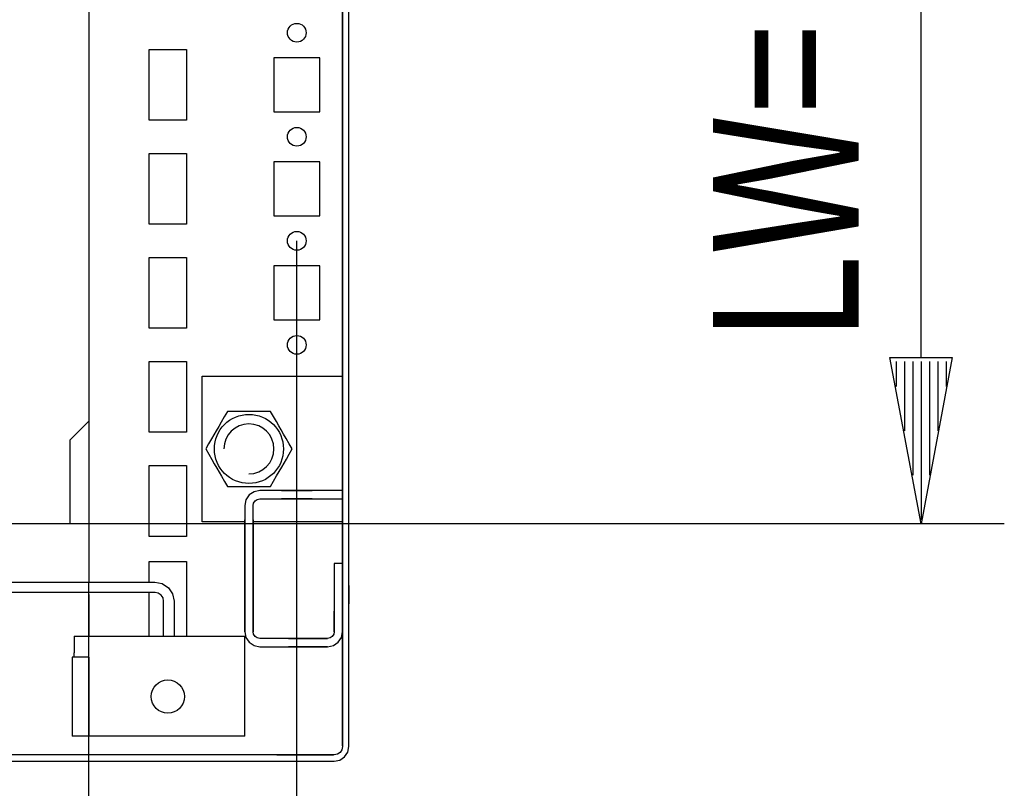
# Model space of a CAD drawing. Extents: x 0 to 5941, y 0 to 4200.
# Drawn here: x 3716 to 3953, y 664 to 848 of the extents above; entities that cross this region are included whole.
import ezdxf

# ---------------------------------------------------------------- set-up
doc = ezdxf.new("R2010")
doc.units = 0
for name, color, linetype in [('1', 7, 'CONTINUOUS'), ('20', 7, 'CONTINUOUS'), ('49', 7, 'CONTINUOUS')]:
    doc.layers.add(name, color=color, linetype=linetype)

msp = doc.modelspace()

# ---------------------------------------------------------------- linework, layer by layer
at = {"layer": '1'}
for p, q in [((3732.9579, 1043.5269), (3732.9579, 713.0269)), ((3793.9579, 1041.5269), (3793.9579, 673.5269)), ((3795.4579, 673.7241), (3795.4579, 1041.5269)), ((3795.4579, 673.5269), (3795.4579, 1041.5269)), ((3793.9579, 762.5269), (3793.9579, 977.5269)), ((3793.9579, 762.5269), (3793.9579, 977.5269)), ((3747.4579, 824.0269), (3747.4579, 841.0269)), ((3747.4579, 841.0269), (3756.4579, 841.0269)), ((3756.4579, 841.0269), (3756.4579, 824.0269)), ((3788.4579, 839.0269), (3777.4579, 839.0269)), ((3777.4579, 839.0269), (3777.4579, 826.0269)), ((3788.4579, 826.0269), (3788.4579, 839.0269)), ((3777.4579, 826.0269), (3788.4579, 826.0269)), ((3756.4579, 824.0269), (3747.4579, 824.0269)), ((3747.4579, 816.0269), (3756.4579, 816.0269)), ((3747.4579, 799.0269), (3747.4579, 816.0269)), ((3756.4579, 816.0269), (3756.4579, 799.0269)), ((3788.4579, 814.0269), (3777.4579, 814.0269)), ((3777.4579, 814.0269), (3777.4579, 801.0269)), ((3788.4579, 801.0269), (3788.4579, 814.0269)), ((3777.4579, 801.0269), (3788.4579, 801.0269)), ((3756.4579, 799.0269), (3747.4579, 799.0269)), ((3747.4579, 791.0269), (3756.4579, 791.0269)), ((3747.4579, 774.0269), (3747.4579, 791.0269)), ((3756.4579, 791.0269), (3756.4579, 774.0269)), ((3788.4579, 789.0269), (3777.4579, 789.0269)), ((3777.4579, 789.0269), (3777.4579, 776.0269)), ((3788.4579, 776.0269), (3788.4579, 789.0269)), ((3777.4579, 776.0269), (3788.4579, 776.0269)), ((3756.4579, 774.0269), (3747.4579, 774.0269)), ((3747.4579, 766.0269), (3756.4579, 766.0269)), ((3747.4579, 749.0269), (3747.4579, 766.0269)), ((3756.4579, 766.0269), (3756.4579, 749.0269)), ((3760.2079, 727.5269), (3760.2079, 762.5269)), ((3760.2079, 762.5269), (3793.9579, 762.5269)), ((3793.9579, 735.0269), (3793.9579, 762.5269)), ((3765.5342, 752.7667), (3764.8042, 751.5022)), ((3766.2618, 754.0269), (3765.5342, 752.7667)), ((3767.6685, 754.0269), (3766.2618, 754.0269)), ((3769.0799, 754.0269), (3767.6685, 754.0269)), ((3770.1985, 754.0269), (3769.0799, 754.0269)), ((3771.3185, 754.0269), (3770.1985, 754.0269)), ((3772.5293, 754.0269), (3771.3185, 754.0269)), ((3773.7388, 754.0269), (3772.5293, 754.0269)), ((3775.1989, 754.0269), (3773.7388, 754.0269)), ((3776.6541, 754.0269), (3775.1989, 754.0269)), ((3777.3574, 752.8086), (3776.6541, 754.0269)), ((3778.0631, 751.5864), (3777.3574, 752.8086)), ((3728.4579, 747.2394), (3732.9579, 751.7394)), ((3764.1994, 750.4547), (3763.594, 749.4061)), ((3764.8042, 751.5022), (3764.1994, 750.4547)), ((3778.6225, 750.6176), (3778.0631, 751.5864)), ((3779.1824, 749.6477), (3778.6225, 750.6176)), ((3756.4579, 749.0269), (3747.4579, 749.0269)), ((3763.034, 748.4362), (3762.4747, 747.4674)), ((3763.594, 749.4061), (3763.034, 748.4362)), ((3779.7878, 748.599), (3779.1824, 749.6477)), ((3780.3926, 747.5516), (3779.7878, 748.599)), ((3728.4579, 727.0269), (3728.4579, 747.2394)), ((3761.769, 746.2452), (3761.0656, 745.0269)), ((3762.4747, 747.4674), (3761.769, 746.2452)), ((3781.1227, 746.2871), (3780.3926, 747.5516)), ((3781.8502, 745.0269), (3781.1227, 746.2871)), ((3761.0656, 745.0269), (3761.7932, 743.7667)), ((3761.7932, 743.7667), (3762.5232, 742.5022)), ((3780.4412, 742.5864), (3781.1469, 743.8086)), ((3781.1469, 743.8086), (3781.8502, 745.0269)), ((3747.4579, 741.0269), (3756.4579, 741.0269)), ((3747.4579, 724.0269), (3747.4579, 741.0269)), ((3756.4579, 741.0269), (3756.4579, 724.0269)), ((3762.5232, 742.5022), (3763.128, 741.4547)), ((3763.128, 741.4547), (3763.7334, 740.4061)), ((3778.7165, 739.599), (3779.3219, 740.6477)), ((3779.3219, 740.6477), (3779.8819, 741.6176)), ((3779.8819, 741.6176), (3780.4412, 742.5864)), ((3763.7334, 740.4061), (3764.2934, 739.4362)), ((3764.2934, 739.4362), (3764.8527, 738.4674)), ((3764.8527, 738.4674), (3765.5584, 737.2452)), ((3777.3817, 737.2871), (3778.1117, 738.5516)), ((3778.1117, 738.5516), (3778.7165, 739.599)), ((3765.5584, 737.2452), (3766.2618, 736.0269)), ((3766.2618, 736.0269), (3767.7169, 736.0269)), ((3767.7169, 736.0269), (3769.177, 736.0269)), ((3769.177, 736.0269), (3770.3865, 736.0269)), ((3770.3865, 736.0269), (3771.5974, 736.0269)), ((3771.5974, 736.0269), (3772.7173, 736.0269)), ((3772.7173, 736.0269), (3773.836, 736.0269)), ((3773.836, 736.0269), (3775.2473, 736.0269)), ((3775.2473, 736.0269), (3776.6541, 736.0269)), ((3776.6541, 736.0269), (3777.3817, 737.2871)), ((3771.5123, 733.9725), (3770.7319, 732.8046)), ((3772.6802, 734.7529), (3771.5123, 733.9725)), ((3774.0579, 735.027), (3772.6802, 734.7529)), ((3793.9579, 735.0269), (3774.0579, 735.0269)), ((3788.4581, 735.0269), (3777.4581, 735.0269)), ((3788.4581, 735.0269), (3777.4581, 735.0269)), ((3788.4581, 735.0269), (3777.4581, 735.0269)), ((3788.4581, 735.0269), (3777.4581, 735.0269)), ((3788.4581, 735.0269), (3777.4581, 735.0269)), ((3788.4581, 735.0269), (3777.4581, 735.0269)), ((3788.4581, 735.0269), (3777.4581, 735.0269)), ((3788.4581, 735.0269), (3777.4581, 735.0269)), ((3788.4581, 735.0269), (3777.4581, 735.0269)), ((3788.4581, 735.0269), (3777.4581, 735.0269)), ((3788.4581, 735.0269), (3777.4581, 735.0269)), ((3788.4581, 735.0269), (3777.4581, 735.0269)), ((3788.4581, 735.0269), (3777.4581, 735.0269)), ((3788.4581, 735.0269), (3777.4581, 735.0269)), ((3788.4581, 735.0269), (3777.4581, 735.0269)), ((3788.4581, 735.0269), (3777.4581, 735.0269)), ((3788.4581, 735.0269), (3777.4581, 735.0269)), ((3788.4581, 735.0269), (3777.4581, 735.0269)), ((3788.4581, 735.0269), (3777.4581, 735.0269)), ((3788.4581, 735.0269), (3777.4581, 735.0269)), ((3788.4581, 735.0269), (3777.4581, 735.0269)), ((3788.4581, 735.0269), (3777.4581, 735.0269)), ((3788.4581, 735.0269), (3777.4581, 735.0269)), ((3788.4581, 735.0269), (3777.4581, 735.0269)), ((3788.4581, 735.0269), (3777.4581, 735.0269)), ((3788.4581, 735.0269), (3777.4581, 735.0269)), ((3788.4581, 735.0269), (3777.4581, 735.0269)), ((3788.4581, 735.0269), (3777.4581, 735.0269)), ((3788.4581, 735.0269), (3777.4581, 735.0269)), ((3788.4581, 735.0269), (3777.4581, 735.0269)), ((3788.4581, 735.0269), (3777.4581, 735.0269)), ((3788.4581, 735.0269), (3777.4581, 735.0269)), ((3788.4581, 735.0269), (3777.4581, 735.0269)), ((3788.4581, 735.0269), (3777.4581, 735.0269)), ((3788.4581, 735.0269), (3777.4581, 735.0269)), ((3788.4581, 735.0269), (3777.4581, 735.0269)), ((3788.4581, 735.0269), (3777.4581, 735.0269)), ((3788.4581, 735.0269), (3777.4581, 735.0269)), ((3788.4581, 735.0269), (3777.4581, 735.0269)), ((3788.4581, 735.0269), (3777.4581, 735.0269)), ((3788.4581, 735.0269), (3777.4581, 735.0269)), ((3788.4581, 735.0269), (3777.4581, 735.0269)), ((3788.4581, 735.0269), (3777.4581, 735.0269)), ((3788.4581, 735.0269), (3777.4581, 735.0269)), ((3779.2581, 735.0269), (3786.6581, 735.0269)), ((3785.2081, 735.0269), (3780.7081, 735.0269)), ((3785.2081, 735.0269), (3780.7081, 735.0269)), ((3785.2081, 735.0269), (3780.7081, 735.0269)), ((3785.2081, 735.0269), (3780.7081, 735.0269)), ((3785.2081, 735.0269), (3780.7081, 735.0269)), ((3785.2081, 735.0269), (3780.7081, 735.0269)), ((3785.2081, 735.0269), (3780.7081, 735.0269)), ((3785.2081, 735.0269), (3780.7081, 735.0269)), ((3785.2081, 735.0269), (3780.7081, 735.0269)), ((3785.2081, 735.0269), (3780.7081, 735.0269)), ((3785.2081, 735.0269), (3780.7081, 735.0269)), ((3785.2081, 735.0269), (3780.7081, 735.0269)), ((3785.2081, 735.0269), (3780.7081, 735.0269)), ((3785.2081, 735.0269), (3780.7081, 735.0269)), ((3785.2081, 735.0269), (3780.7081, 735.0269)), ((3785.2081, 735.0269), (3780.7081, 735.0269)), ((3785.2081, 735.0269), (3780.7081, 735.0269)), ((3785.2081, 735.0269), (3780.7081, 735.0269)), ((3785.2081, 735.0269), (3780.7081, 735.0269)), ((3785.2081, 735.0269), (3780.7081, 735.0269)), ((3785.2081, 735.0269), (3780.7081, 735.0269)), ((3785.2081, 735.0269), (3780.7081, 735.0269)), ((3785.2081, 735.0269), (3780.7081, 735.0269)), ((3785.2081, 735.0269), (3780.7081, 735.0269)), ((3785.2081, 735.0269), (3780.7081, 735.0269)), ((3785.2081, 735.0269), (3780.7081, 735.0269)), ((3785.2081, 735.0269), (3780.7081, 735.0269)), ((3785.2081, 735.0269), (3780.7081, 735.0269)), ((3785.2081, 735.0269), (3780.7081, 735.0269)), ((3785.2081, 735.0269), (3780.7081, 735.0269)), ((3785.2081, 735.0269), (3780.7081, 735.0269)), ((3785.2081, 735.0269), (3780.7081, 735.0269)), ((3785.2081, 735.0269), (3780.7081, 735.0269)), ((3785.2081, 735.0269), (3780.7081, 735.0269)), ((3785.2081, 735.0269), (3780.7081, 735.0269)), ((3785.2081, 735.0269), (3780.7081, 735.0269)), ((3785.2081, 735.0269), (3780.7081, 735.0269)), ((3785.2081, 735.0269), (3780.7081, 735.0269)), ((3785.2081, 735.0269), (3780.7081, 735.0269)), ((3785.2081, 735.0269), (3780.7081, 735.0269)), ((3785.2081, 735.0269), (3780.7081, 735.0269)), ((3785.2081, 735.0269), (3780.7081, 735.0269)), ((3785.2081, 735.0269), (3780.7081, 735.0269)), ((3793.9579, 733.0269), (3793.9579, 735.0269)), ((3770.7319, 732.8046), (3770.4579, 731.427)), ((3770.4579, 731.4269), (3770.4579, 701.1269)), ((3772.4579, 731.4269), (3772.5797, 732.0392)), ((3772.4579, 701.1269), (3772.4579, 731.4269)), ((3772.5797, 732.0392), (3772.9266, 732.5583)), ((3772.9266, 732.5583), (3773.4456, 732.9051)), ((3773.4456, 732.9051), (3774.0579, 733.0269)), ((3774.0579, 733.0269), (3793.9579, 733.0269)), ((3777.4581, 733.0269), (3788.4581, 733.0269)), ((3777.4581, 733.0269), (3788.4581, 733.0269)), ((3777.4581, 733.0269), (3788.4581, 733.0269)), ((3777.4581, 733.0269), (3788.4581, 733.0269)), ((3777.4581, 733.0269), (3788.4581, 733.0269)), ((3777.4581, 733.0269), (3788.4581, 733.0269)), ((3777.4581, 733.0269), (3788.4581, 733.0269)), ((3777.4581, 733.0269), (3788.4581, 733.0269)), ((3777.4581, 733.0269), (3788.4581, 733.0269)), ((3777.4581, 733.0269), (3788.4581, 733.0269)), ((3777.4581, 733.0269), (3788.4581, 733.0269)), ((3777.4581, 733.0269), (3788.4581, 733.0269)), ((3777.4581, 733.0269), (3788.4581, 733.0269)), ((3777.4581, 733.0269), (3788.4581, 733.0269)), ((3777.4581, 733.0269), (3788.4581, 733.0269)), ((3777.4581, 733.0269), (3788.4581, 733.0269)), ((3777.4581, 733.0269), (3788.4581, 733.0269)), ((3777.4581, 733.0269), (3788.4581, 733.0269)), ((3777.4581, 733.0269), (3788.4581, 733.0269)), ((3777.4581, 733.0269), (3788.4581, 733.0269)), ((3777.4581, 733.0269), (3788.4581, 733.0269)), ((3777.4581, 733.0269), (3788.4581, 733.0269)), ((3777.4581, 733.0269), (3788.4581, 733.0269)), ((3777.4581, 733.0269), (3788.4581, 733.0269)), ((3777.4581, 733.0269), (3788.4581, 733.0269)), ((3777.4581, 733.0269), (3788.4581, 733.0269)), ((3777.4581, 733.0269), (3788.4581, 733.0269)), ((3777.4581, 733.0269), (3788.4581, 733.0269)), ((3777.4581, 733.0269), (3788.4581, 733.0269)), ((3777.4581, 733.0269), (3788.4581, 733.0269)), ((3777.4581, 733.0269), (3788.4581, 733.0269)), ((3777.4581, 733.0269), (3788.4581, 733.0269)), ((3777.4581, 733.0269), (3788.4581, 733.0269)), ((3777.4581, 733.0269), (3788.4581, 733.0269)), ((3777.4581, 733.0269), (3788.4581, 733.0269)), ((3777.4581, 733.0269), (3788.4581, 733.0269)), ((3777.4581, 733.0269), (3788.4581, 733.0269)), ((3777.4581, 733.0269), (3788.4581, 733.0269)), ((3777.4581, 733.0269), (3788.4581, 733.0269)), ((3777.4581, 733.0269), (3788.4581, 733.0269)), ((3777.4581, 733.0269), (3788.4581, 733.0269)), ((3777.4581, 733.0269), (3788.4581, 733.0269)), ((3777.4581, 733.0269), (3788.4581, 733.0269)), ((3777.4581, 733.0269), (3788.4581, 733.0269)), ((3786.6581, 733.0269), (3779.2581, 733.0269)), ((3780.7081, 733.0269), (3785.2081, 733.0269)), ((3780.7081, 733.0269), (3785.2081, 733.0269)), ((3780.7081, 733.0269), (3785.2081, 733.0269)), ((3780.7081, 733.0269), (3785.2081, 733.0269)), ((3780.7081, 733.0269), (3785.2081, 733.0269)), ((3780.7081, 733.0269), (3785.2081, 733.0269)), ((3780.7081, 733.0269), (3785.2081, 733.0269)), ((3780.7081, 733.0269), (3785.2081, 733.0269)), ((3780.7081, 733.0269), (3785.2081, 733.0269)), ((3780.7081, 733.0269), (3785.2081, 733.0269)), ((3780.7081, 733.0269), (3785.2081, 733.0269)), ((3780.7081, 733.0269), (3785.2081, 733.0269)), ((3780.7081, 733.0269), (3785.2081, 733.0269)), ((3780.7081, 733.0269), (3785.2081, 733.0269)), ((3780.7081, 733.0269), (3785.2081, 733.0269)), ((3780.7081, 733.0269), (3785.2081, 733.0269)), ((3780.7081, 733.0269), (3785.2081, 733.0269)), ((3780.7081, 733.0269), (3785.2081, 733.0269)), ((3780.7081, 733.0269), (3785.2081, 733.0269)), ((3780.7081, 733.0269), (3785.2081, 733.0269)), ((3780.7081, 733.0269), (3785.2081, 733.0269)), ((3780.7081, 733.0269), (3785.2081, 733.0269)), ((3780.7081, 733.0269), (3785.2081, 733.0269)), ((3780.7081, 733.0269), (3785.2081, 733.0269)), ((3780.7081, 733.0269), (3785.2081, 733.0269)), ((3780.7081, 733.0269), (3785.2081, 733.0269)), ((3780.7081, 733.0269), (3785.2081, 733.0269)), ((3780.7081, 733.0269), (3785.2081, 733.0269)), ((3780.7081, 733.0269), (3785.2081, 733.0269)), ((3780.7081, 733.0269), (3785.2081, 733.0269)), ((3780.7081, 733.0269), (3785.2081, 733.0269)), ((3780.7081, 733.0269), (3785.2081, 733.0269)), ((3780.7081, 733.0269), (3785.2081, 733.0269)), ((3780.7081, 733.0269), (3785.2081, 733.0269)), ((3780.7081, 733.0269), (3785.2081, 733.0269)), ((3780.7081, 733.0269), (3785.2081, 733.0269)), ((3780.7081, 733.0269), (3785.2081, 733.0269)), ((3780.7081, 733.0269), (3785.2081, 733.0269)), ((3780.7081, 733.0269), (3785.2081, 733.0269)), ((3780.7081, 733.0269), (3785.2081, 733.0269)), ((3780.7081, 733.0269), (3785.2081, 733.0269)), ((3780.7081, 733.0269), (3785.2081, 733.0269)), ((3780.7081, 733.0269), (3785.2081, 733.0269)), ((3793.9579, 727.5269), (3793.9579, 733.0269)), ((3732.9579, 727.0269), (3057.9579, 727.0269)), ((3770.4579, 727.5269), (3760.2079, 727.5269)), ((3770.4579, 728.027), (3770.4579, 717.027)), ((3770.4579, 728.027), (3770.4579, 717.027)), ((3770.4579, 728.027), (3770.4579, 717.027)), ((3770.4579, 728.027), (3770.4579, 717.027)), ((3770.4579, 728.027), (3770.4579, 717.027)), ((3770.4579, 728.027), (3770.4579, 717.027)), ((3770.4579, 728.027), (3770.4579, 717.027)), ((3770.4579, 728.027), (3770.4579, 717.027)), ((3770.4579, 728.027), (3770.4579, 717.027)), ((3770.4579, 728.027), (3770.4579, 717.027)), ((3770.4579, 728.027), (3770.4579, 717.027)), ((3770.4579, 728.027), (3770.4579, 717.027)), ((3770.4579, 728.027), (3770.4579, 717.027)), ((3770.4579, 728.027), (3770.4579, 717.027)), ((3770.4579, 728.027), (3770.4579, 717.027)), ((3770.4579, 728.027), (3770.4579, 717.027)), ((3770.4579, 728.027), (3770.4579, 717.027)), ((3770.4579, 728.027), (3770.4579, 717.027)), ((3770.4579, 728.027), (3770.4579, 717.027)), ((3770.4579, 728.027), (3770.4579, 717.027)), ((3770.4579, 728.027), (3770.4579, 717.027)), ((3770.4579, 728.027), (3770.4579, 717.027)), ((3770.4579, 728.027), (3770.4579, 717.027)), ((3770.4579, 728.027), (3770.4579, 717.027)), ((3770.4579, 728.027), (3770.4579, 717.027)), ((3770.4579, 728.027), (3770.4579, 717.027)), ((3770.4579, 728.027), (3770.4579, 717.027)), ((3770.4579, 728.027), (3770.4579, 717.027)), ((3770.4579, 728.027), (3770.4579, 717.027)), ((3770.4579, 728.027), (3770.4579, 717.027)), ((3770.4579, 728.027), (3770.4579, 717.027)), ((3770.4579, 728.027), (3770.4579, 717.027)), ((3770.4579, 728.027), (3770.4579, 717.027)), ((3770.4579, 728.027), (3770.4579, 717.027)), ((3770.4579, 728.027), (3770.4579, 717.027)), ((3770.4579, 728.027), (3770.4579, 717.027)), ((3770.4579, 728.027), (3770.4579, 717.027)), ((3770.4579, 728.027), (3770.4579, 717.027)), ((3770.4579, 728.027), (3770.4579, 717.027)), ((3770.4579, 728.027), (3770.4579, 717.027)), ((3770.4579, 728.027), (3770.4579, 717.027)), ((3770.4579, 717.027), (3770.4579, 728.027)), ((3770.4579, 728.027), (3770.4579, 717.027)), ((3772.4579, 717.027), (3772.4579, 728.027)), ((3772.4579, 717.027), (3772.4579, 728.027)), ((3772.4579, 717.027), (3772.4579, 728.027)), ((3772.4579, 717.027), (3772.4579, 728.027)), ((3772.4579, 717.027), (3772.4579, 728.027)), ((3772.4579, 717.027), (3772.4579, 728.027)), ((3772.4579, 717.027), (3772.4579, 728.027)), ((3772.4579, 717.027), (3772.4579, 728.027)), ((3772.4579, 717.027), (3772.4579, 728.027)), ((3772.4579, 717.027), (3772.4579, 728.027)), ((3772.4579, 717.027), (3772.4579, 728.027)), ((3772.4579, 717.027), (3772.4579, 728.027)), ((3772.4579, 717.027), (3772.4579, 728.027)), ((3772.4579, 717.027), (3772.4579, 728.027)), ((3772.4579, 717.027), (3772.4579, 728.027)), ((3772.4579, 717.027), (3772.4579, 728.027)), ((3772.4579, 717.027), (3772.4579, 728.027)), ((3772.4579, 717.027), (3772.4579, 728.027)), ((3772.4579, 717.027), (3772.4579, 728.027)), ((3772.4579, 717.027), (3772.4579, 728.027)), ((3772.4579, 717.027), (3772.4579, 728.027)), ((3772.4579, 717.027), (3772.4579, 728.027)), ((3772.4579, 717.027), (3772.4579, 728.027)), ((3772.4579, 717.027), (3772.4579, 728.027)), ((3772.4579, 717.027), (3772.4579, 728.027)), ((3772.4579, 717.027), (3772.4579, 728.027)), ((3772.4579, 717.027), (3772.4579, 728.027)), ((3772.4579, 717.027), (3772.4579, 728.027)), ((3772.4579, 717.027), (3772.4579, 728.027)), ((3772.4579, 717.027), (3772.4579, 728.027)), ((3772.4579, 717.027), (3772.4579, 728.027)), ((3772.4579, 717.027), (3772.4579, 728.027)), ((3772.4579, 717.027), (3772.4579, 728.027)), ((3772.4579, 717.027), (3772.4579, 728.027)), ((3772.4579, 717.027), (3772.4579, 728.027)), ((3772.4579, 717.027), (3772.4579, 728.027)), ((3772.4579, 717.027), (3772.4579, 728.027)), ((3772.4579, 717.027), (3772.4579, 728.027)), ((3772.4579, 717.027), (3772.4579, 728.027)), ((3772.4579, 717.027), (3772.4579, 728.027)), ((3772.4579, 717.027), (3772.4579, 728.027)), ((3772.4579, 728.027), (3772.4579, 717.027)), ((3772.4579, 717.027), (3772.4579, 728.027)), ((3793.9579, 727.5269), (3772.4579, 727.5269)), ((3793.9579, 717.5269), (3793.9579, 727.5269)), ((3793.9579, 717.5269), (3793.9579, 727.5269)), ((3793.9579, 717.5269), (3793.9579, 727.5269)), ((3756.4579, 724.0269), (3747.4579, 724.0269)), ((3770.4579, 724.777), (3770.4579, 720.277)), ((3770.4579, 724.777), (3770.4579, 720.277)), ((3770.4579, 724.777), (3770.4579, 720.277)), ((3770.4579, 724.777), (3770.4579, 720.277)), ((3770.4579, 724.777), (3770.4579, 720.277)), ((3770.4579, 724.777), (3770.4579, 720.277)), ((3770.4579, 724.777), (3770.4579, 720.277)), ((3770.4579, 724.777), (3770.4579, 720.277)), ((3770.4579, 724.777), (3770.4579, 720.277)), ((3770.4579, 724.777), (3770.4579, 720.277)), ((3770.4579, 724.777), (3770.4579, 720.277)), ((3770.4579, 724.777), (3770.4579, 720.277)), ((3770.4579, 724.777), (3770.4579, 720.277)), ((3770.4579, 724.777), (3770.4579, 720.277)), ((3770.4579, 724.777), (3770.4579, 720.277)), ((3770.4579, 724.777), (3770.4579, 720.277)), ((3770.4579, 724.777), (3770.4579, 720.277)), ((3770.4579, 724.777), (3770.4579, 720.277)), ((3770.4579, 724.777), (3770.4579, 720.277)), ((3770.4579, 724.777), (3770.4579, 720.277)), ((3770.4579, 724.777), (3770.4579, 720.277)), ((3770.4579, 724.777), (3770.4579, 720.277)), ((3770.4579, 724.777), (3770.4579, 720.277)), ((3770.4579, 724.777), (3770.4579, 720.277)), ((3770.4579, 724.777), (3770.4579, 720.277)), ((3770.4579, 724.777), (3770.4579, 720.277)), ((3770.4579, 724.777), (3770.4579, 720.277)), ((3770.4579, 724.777), (3770.4579, 720.277)), ((3770.4579, 724.777), (3770.4579, 720.277)), ((3770.4579, 724.777), (3770.4579, 720.277)), ((3770.4579, 724.777), (3770.4579, 720.277)), ((3770.4579, 724.777), (3770.4579, 720.277)), ((3770.4579, 724.777), (3770.4579, 720.277)), ((3770.4579, 724.777), (3770.4579, 720.277)), ((3770.4579, 724.777), (3770.4579, 720.277)), ((3770.4579, 724.777), (3770.4579, 720.277)), ((3770.4579, 724.777), (3770.4579, 720.277)), ((3770.4579, 724.777), (3770.4579, 720.277)), ((3770.4579, 724.777), (3770.4579, 720.277)), ((3770.4579, 724.777), (3770.4579, 720.277)), ((3770.4579, 720.277), (3770.4579, 724.777)), ((3770.4579, 724.777), (3770.4579, 720.277)), ((3770.4579, 724.777), (3770.4579, 720.277)), ((3770.4579, 724.777), (3770.4579, 720.277)), ((3772.4579, 720.277), (3772.4579, 724.777)), ((3772.4579, 720.277), (3772.4579, 724.777)), ((3772.4579, 720.277), (3772.4579, 724.777)), ((3772.4579, 720.277), (3772.4579, 724.777)), ((3772.4579, 720.277), (3772.4579, 724.777)), ((3772.4579, 720.277), (3772.4579, 724.777)), ((3772.4579, 720.277), (3772.4579, 724.777)), ((3772.4579, 720.277), (3772.4579, 724.777)), ((3772.4579, 720.277), (3772.4579, 724.777)), ((3772.4579, 720.277), (3772.4579, 724.777)), ((3772.4579, 720.277), (3772.4579, 724.777)), ((3772.4579, 720.277), (3772.4579, 724.777)), ((3772.4579, 720.277), (3772.4579, 724.777)), ((3772.4579, 720.277), (3772.4579, 724.777)), ((3772.4579, 720.277), (3772.4579, 724.777)), ((3772.4579, 720.277), (3772.4579, 724.777)), ((3772.4579, 720.277), (3772.4579, 724.777)), ((3772.4579, 720.277), (3772.4579, 724.777)), ((3772.4579, 720.277), (3772.4579, 724.777)), ((3772.4579, 720.277), (3772.4579, 724.777)), ((3772.4579, 720.277), (3772.4579, 724.777)), ((3772.4579, 720.277), (3772.4579, 724.777)), ((3772.4579, 720.277), (3772.4579, 724.777)), ((3772.4579, 720.277), (3772.4579, 724.777)), ((3772.4579, 720.277), (3772.4579, 724.777)), ((3772.4579, 720.277), (3772.4579, 724.777)), ((3772.4579, 720.277), (3772.4579, 724.777)), ((3772.4579, 720.277), (3772.4579, 724.777)), ((3772.4579, 720.277), (3772.4579, 724.777)), ((3772.4579, 720.277), (3772.4579, 724.777)), ((3772.4579, 720.277), (3772.4579, 724.777)), ((3772.4579, 720.277), (3772.4579, 724.777)), ((3772.4579, 720.277), (3772.4579, 724.777)), ((3772.4579, 720.277), (3772.4579, 724.777)), ((3772.4579, 720.277), (3772.4579, 724.777)), ((3772.4579, 720.277), (3772.4579, 724.777)), ((3772.4579, 720.277), (3772.4579, 724.777)), ((3772.4579, 720.277), (3772.4579, 724.777)), ((3772.4579, 720.277), (3772.4579, 724.777)), ((3772.4579, 720.277), (3772.4579, 724.777)), ((3772.4579, 724.777), (3772.4579, 720.277)), ((3772.4579, 720.277), (3772.4579, 724.777)), ((3772.4579, 720.277), (3772.4579, 724.777)), ((3772.4579, 720.277), (3772.4579, 724.777)), ((3770.4579, 722.2769), (3770.4579, 711.0269)), ((3770.4579, 711.0269), (3770.4579, 722.2769)), ((3772.4579, 711.0269), (3772.4579, 722.2769)), ((3772.4579, 722.2769), (3772.4579, 711.0269)), ((3770.4579, 720.277), (3770.4579, 720.277)), ((3747.4579, 718.0269), (3756.4579, 718.0269)), ((3747.4579, 713.0269), (3747.4579, 718.0269)), ((3756.4579, 718.0269), (3756.4579, 700.0269)), ((3793.9579, 717.5269), (3791.9579, 717.5269)), ((3791.9579, 717.5269), (3791.9579, 701.1269)), ((3793.9579, 701.1269), (3793.9579, 717.5269)), ((3793.9579, 710.0265), (3793.9579, 715.5265)), ((3793.9579, 715.5265), (3793.9579, 715.5265)), ((3793.9579, 710.0265), (3793.9579, 715.5265)), ((3793.9579, 715.5265), (3793.9579, 715.5265)), ((3042.0578, 713.0269), (3748.8578, 713.0269)), ((3725.558, 713.0269), (3730.358, 713.0269)), ((3728.4578, 713.0269), (3734.4578, 713.0269)), ((3733.2079, 713.0269), (3743.7079, 713.0269)), ((3735.4578, 713.0269), (3739.4578, 713.0269)), ((3748.8578, 713.0269), (3750.6181, 712.6767)), ((3750.6181, 712.6767), (3752.1105, 711.6796)), ((3793.9579, 707.8069), (3793.9579, 712.2469)), ((3793.9579, 707.8069), (3793.9579, 712.2469)), ((3795.4579, 712.2469), (3795.4579, 707.8069)), ((3795.4579, 712.2469), (3795.4579, 707.8069)), ((3748.907, 710.5269), (3711.4578, 710.5269)), ((3732.9579, 710.0269), (3732.9579, 700.0269)), ((3747.4579, 700.0269), (3747.4579, 710.5269)), ((3749.6652, 710.3761), (3748.907, 710.5269)), ((3750.3496, 709.9187), (3749.6652, 710.3761)), ((3750.807, 709.2343), (3750.3496, 709.9187)), ((3752.1105, 711.6796), (3753.1076, 710.1872)), ((3753.1076, 710.1872), (3753.4578, 708.4269)), ((3770.4579, 701.1269), (3770.4579, 711.0269)), ((3770.4579, 711.0269), (3770.4579, 711.0269)), ((3770.4579, 711.0269), (3770.4579, 701.1269)), ((3770.4579, 711.0209), (3770.4579, 701.1269)), ((3770.4579, 711.0209), (3770.4579, 701.1269)), ((3770.4579, 711.0209), (3770.4579, 701.1269)), ((3772.4579, 711.0269), (3772.4579, 701.1269)), ((3772.4579, 701.1269), (3772.4579, 711.0269)), ((3772.4579, 701.1269), (3772.4579, 711.0209)), ((3772.4579, 701.1269), (3772.4579, 711.0209)), ((3772.4579, 701.1269), (3772.4579, 711.0209)), ((3793.9579, 710.0265), (3793.9579, 701.271)), ((3793.9579, 710.0265), (3793.9579, 701.271)), ((3750.9578, 708.4761), (3750.807, 709.2343)), ((3750.9578, 700.0269), (3750.9578, 708.4761)), ((3753.4578, 708.4269), (3753.4578, 700.0269)), ((3793.9579, 707.8069), (3793.9579, 707.8069)), ((3793.9579, 707.8069), (3793.9579, 707.8069)), ((3791.9579, 701.271), (3791.9579, 706.0269)), ((3791.9579, 701.1269), (3791.9579, 706.0269)), ((3791.9579, 701.1269), (3791.9579, 706.0269)), ((3791.9579, 701.1269), (3791.9579, 706.0269)), ((3791.9579, 701.271), (3791.9579, 706.0269)), ((3793.9579, 706.5269), (3793.9579, 706.5269)), ((3793.9579, 706.5269), (3793.9579, 701.1269)), ((3793.9579, 706.5269), (3793.9579, 701.1269)), ((3793.9579, 706.5269), (3793.9579, 706.5269)), ((3793.9579, 706.5269), (3793.9579, 706.5269)), ((3793.9579, 706.5269), (3793.9579, 701.1269)), ((3770.4579, 701.127), (3770.7319, 699.7493)), ((3770.4579, 701.127), (3770.4579, 701.1269)), ((3770.4579, 701.127), (3770.4579, 701.127)), ((3770.4579, 701.127), (3770.4579, 701.1269)), ((3770.4579, 701.127), (3770.4579, 701.127)), ((3770.4579, 701.127), (3770.4579, 701.1269)), ((3770.4579, 701.127), (3770.4579, 701.127)), ((3770.4579, 701.127), (3770.4579, 701.1269)), ((3770.4579, 701.127), (3770.4579, 701.127)), ((3770.4579, 701.127), (3770.4579, 701.1269)), ((3770.4579, 701.127), (3770.4579, 701.127)), ((3770.4579, 701.1269), (3770.4579, 701.1269)), ((3772.5797, 700.5146), (3772.4579, 701.1269)), ((3772.4579, 701.1269), (3772.4579, 701.1269)), ((3772.4579, 701.1269), (3772.4579, 701.1269)), ((3772.4579, 701.1269), (3772.4579, 701.1269)), ((3772.4579, 701.1269), (3772.4579, 701.1269)), ((3772.4579, 701.1269), (3772.4579, 701.1269)), ((3772.4579, 701.1269), (3772.4579, 701.1269)), ((3772.4579, 701.1269), (3772.4579, 701.1269)), ((3772.4579, 701.1269), (3772.4579, 701.1269)), ((3772.9266, 699.9955), (3772.5797, 700.5146)), ((3772.5797, 700.5146), (3772.5797, 700.5146)), ((3772.5797, 700.5146), (3772.5797, 700.5146)), ((3772.5797, 700.5146), (3772.5797, 700.5146)), ((3791.8361, 700.5146), (3791.8361, 700.5146)), ((3791.8361, 700.5146), (3791.8361, 700.5146)), ((3791.8361, 700.5146), (3791.8361, 700.5146)), ((3791.8361, 700.5146), (3791.8361, 700.5146)), ((3791.9579, 701.1269), (3791.9579, 701.271)), ((3791.9579, 701.1269), (3791.9579, 701.271)), ((3791.9579, 701.271), (3791.9579, 701.271)), ((3791.9579, 701.271), (3791.9579, 701.271)), ((3791.9579, 701.1269), (3791.9579, 701.1269)), ((3791.9579, 701.1269), (3791.9579, 701.1269)), ((3791.9579, 701.1269), (3791.9579, 701.1269)), ((3791.9579, 701.1269), (3791.9579, 701.1269)), ((3791.9579, 701.1269), (3791.9579, 701.1269)), ((3791.9579, 701.1269), (3791.9579, 701.1269)), ((3793.9579, 701.271), (3793.9579, 701.1269)), ((3793.9579, 701.271), (3793.9579, 701.1269)), ((3793.9579, 701.1269), (3793.9579, 701.1269)), ((3793.9579, 701.1269), (3793.9579, 701.1269)), ((3793.9579, 701.1269), (3793.9579, 701.1269)), ((3793.9579, 701.1269), (3793.9579, 701.1269)), ((3793.9579, 701.1269), (3793.9579, 701.1269)), ((3793.9579, 701.1269), (3793.9579, 701.1269)), ((3793.9579, 701.1269), (3793.9579, 701.1269)), ((3793.9579, 701.1269), (3793.9579, 701.1269)), ((3793.9579, 701.1269), (3793.9579, 701.1269)), ((3793.9579, 701.1269), (3793.9579, 701.1269)), ((3793.9579, 701.1269), (3793.9579, 701.1269)), ((3793.9579, 676.0269), (3793.9579, 701.1269)), ((3793.9579, 676.0269), (3793.9579, 701.1269)), ((3793.9579, 684.7264), (3793.9579, 701.1269)), ((3729.4579, 700.0269), (3729.4579, 696.0269)), ((3729.4579, 700.0269), (3770.4579, 700.0269)), ((3770.4579, 696.0269), (3770.4579, 700.0269)), ((3770.7319, 699.7493), (3771.5123, 698.5814)), ((3770.7319, 699.7493), (3770.7319, 699.7493)), ((3770.7319, 699.7493), (3770.7319, 699.7493)), ((3770.7319, 699.7493), (3770.7319, 699.7493)), ((3770.7319, 699.7493), (3770.7319, 699.7493)), ((3770.7319, 699.7493), (3770.7319, 699.7493)), ((3771.5123, 698.5814), (3772.6802, 697.801)), ((3771.5123, 698.5814), (3771.5123, 698.5814)), ((3771.5123, 698.5814), (3771.5123, 698.5814)), ((3771.5123, 698.5814), (3771.5123, 698.5814)), ((3771.5123, 698.5814), (3771.5123, 698.5813)), ((3773.4456, 699.6487), (3772.9266, 699.9955)), ((3772.9266, 699.9955), (3772.9266, 699.9955)), ((3772.9266, 699.9955), (3772.9266, 699.9955)), ((3772.9266, 699.9955), (3772.9266, 699.9955)), ((3774.0579, 699.5269), (3773.4456, 699.6487)), ((3773.4456, 699.6487), (3773.4456, 699.6487)), ((3773.4456, 699.6487), (3773.4456, 699.6487)), ((3773.4456, 699.6487), (3773.4456, 699.6487)), ((3773.4456, 699.6487), (3773.4456, 699.6487)), ((3774.0579, 699.5269), (3774.0579, 699.5269)), ((3774.0579, 699.5269), (3774.0579, 699.5269)), ((3774.0579, 699.5269), (3774.0579, 699.5269)), ((3790.3579, 699.5269), (3774.0579, 699.5269)), ((3774.0579, 699.5269), (3774.0579, 699.5269)), ((3774.0579, 699.5269), (3774.0579, 699.5269)), ((3774.0579, 699.5269), (3774.0579, 699.5269)), ((3782.7079, 699.5269), (3774.0579, 699.5269)), ((3774.0579, 699.5269), (3774.0579, 699.5269)), ((3774.0579, 699.5269), (3774.0579, 699.5269)), ((3780.9579, 699.5269), (3790.3579, 699.5269)), ((3782.7079, 699.5269), (3782.7079, 699.5269)), ((3787.7079, 699.5269), (3782.7079, 699.5269)), ((3782.7079, 699.5269), (3782.7079, 699.5269)), ((3782.7079, 699.5269), (3782.7079, 699.5269)), ((3787.7079, 699.5269), (3782.7079, 699.5269)), ((3782.7079, 699.5269), (3782.7079, 699.5269)), ((3787.7079, 699.5269), (3782.7079, 699.5269)), ((3782.7079, 699.5269), (3782.7079, 699.5269)), ((3787.7079, 699.5269), (3790.3579, 699.5269)), ((3787.7079, 699.5269), (3787.7079, 699.5269)), ((3790.3579, 699.5269), (3790.3579, 699.5269)), ((3790.3579, 699.5269), (3790.3579, 699.5269)), ((3790.3579, 699.5269), (3790.3579, 699.5269)), ((3790.3579, 699.5269), (3790.3579, 699.5269)), ((3790.3579, 699.5269), (3790.3579, 699.5269)), ((3790.3579, 699.5269), (3790.3579, 699.5269)), ((3790.3579, 699.5269), (3790.3579, 699.5269)), ((3790.3579, 699.5269), (3790.3579, 699.5269)), ((3790.3579, 699.5269), (3790.3579, 699.5269)), ((3790.9702, 699.6487), (3790.9702, 699.6487)), ((3790.9702, 699.6487), (3790.9702, 699.6487)), ((3790.9702, 699.6487), (3790.9702, 699.6487)), ((3791.4893, 699.9955), (3791.4893, 699.9955)), ((3791.4893, 699.9955), (3791.4893, 699.9955)), ((3791.4893, 699.9955), (3791.4893, 699.9955)), ((3791.4893, 699.9955), (3791.4893, 699.9955)), ((3792.9035, 698.5814), (3792.9035, 698.5814)), ((3792.9035, 698.5814), (3792.9035, 698.5814)), ((3792.9035, 698.5814), (3792.9035, 698.5814)), ((3792.9035, 698.5814), (3792.9035, 698.5813)), ((3793.6839, 699.7493), (3793.6838, 699.7493)), ((3793.6838, 699.7493), (3793.6838, 699.7493)), ((3793.6839, 699.7493), (3793.6838, 699.7493)), ((3793.6839, 699.7493), (3793.6839, 699.7493)), ((3793.6839, 699.7493), (3793.6839, 699.7493)), ((3729.4579, 695.9508), (3729.4579, 696.0269)), ((3729.4579, 695.734), (3729.4579, 695.9508)), ((3729.4579, 695.4096), (3729.4579, 695.734)), ((3770.4579, 695.9508), (3770.4579, 696.0269)), ((3770.4579, 695.734), (3770.4579, 695.9508)), ((3770.4579, 695.4096), (3770.4579, 695.734)), ((3772.6802, 697.801), (3774.0579, 697.527)), ((3774.0579, 697.527), (3774.0579, 697.527)), ((3774.0579, 697.5269), (3774.0579, 697.527)), ((3774.0579, 697.5269), (3774.0579, 697.527)), ((3774.0579, 697.527), (3774.0579, 697.5269)), ((3774.0579, 697.527), (3774.0579, 697.5269)), ((3774.0579, 697.5269), (3790.3579, 697.5269)), ((3774.0579, 697.5269), (3774.0579, 697.5269)), ((3774.0579, 697.5269), (3774.0579, 697.5269)), ((3774.0579, 697.5269), (3782.7079, 697.5269)), ((3774.0579, 697.5269), (3774.0579, 697.5269)), ((3790.3579, 697.5269), (3780.9579, 697.5269)), ((3782.7079, 697.5269), (3787.7079, 697.5269)), ((3782.7079, 697.5269), (3787.7079, 697.5269)), ((3782.7079, 697.5269), (3787.7079, 697.5269)), ((3782.7079, 697.5269), (3782.7079, 697.5269)), ((3790.3579, 697.5269), (3787.7079, 697.5269)), ((3787.7079, 697.5269), (3787.7079, 697.5269)), ((3790.3579, 697.527), (3790.3579, 697.527)), ((3790.3579, 697.527), (3790.3579, 697.527)), ((3790.3579, 697.527), (3790.3579, 697.527)), ((3790.3579, 697.527), (3790.3579, 697.527)), ((3790.3579, 697.5269), (3790.3579, 697.527)), ((3790.3579, 697.5269), (3790.3579, 697.527)), ((3790.3579, 697.5269), (3790.3579, 697.527)), ((3790.3579, 697.5269), (3790.3579, 697.527)), ((3790.3579, 697.5269), (3790.3579, 697.527)), ((3790.3579, 697.5269), (3790.3579, 697.527)), ((3790.3579, 697.5269), (3790.3579, 697.5269)), ((3790.3579, 697.5269), (3790.3579, 697.5269)), ((3790.3579, 697.5269), (3790.3579, 697.5269)), ((3790.3579, 697.5269), (3790.3579, 697.5269)), ((3790.3579, 697.5269), (3790.3579, 697.5269)), ((3791.7356, 697.801), (3791.7355, 697.801)), ((3791.7355, 697.801), (3791.7356, 697.801)), ((3791.7356, 697.801), (3791.7355, 697.801)), ((3791.7356, 697.801), (3791.7356, 697.801)), ((3791.7356, 697.801), (3791.7356, 697.801)), ((3732.9579, 695.0269), (3728.9579, 695.0269)), ((3728.9579, 695.0269), (3728.9579, 676.0269)), ((3729.3385, 695.0269), (3728.9579, 695.0269)), ((3728.9579, 695.0269), (3728.9579, 676.0269)), ((3729.4579, 695.0269), (3729.4579, 695.4096)), ((3732.9579, 695.0269), (3732.9579, 676.0269)), ((3732.9579, 695.0269), (3732.9579, 676.0269)), ((3770.4579, 695.0269), (3770.4579, 695.4096)), ((3770.4579, 676.0269), (3770.4579, 695.0269)), ((3729.3385, 676.0269), (3728.9579, 676.0269)), ((3730.4224, 676.0269), (3729.3385, 676.0269)), ((3732.0445, 676.0269), (3730.4224, 676.0269)), ((3733.9579, 676.0269), (3732.0445, 676.0269)), ((3732.9579, 676.0269), (3732.0445, 676.0269)), ((3770.4579, 676.0269), (3733.9579, 676.0269)), ((3747.4579, 676.0269), (3747.4579, 676.0269)), ((3756.4579, 676.0269), (3747.4579, 676.0269)), ((3756.4579, 676.0269), (3756.4579, 676.0269)), ((3793.9579, 673.7241), (3793.9579, 676.0269)), ((3793.3721, 672.1127), (3792.7233, 671.6791)), ((3793.8057, 672.7615), (3793.3721, 672.1127)), ((3793.9579, 673.5269), (3793.8057, 672.7615)), ((3794.4328, 671.052), (3795.1915, 672.1875)), ((3795.1915, 672.1875), (3795.4579, 673.5269)), ((3791.9579, 671.5269), (3398.9579, 671.5269)), ((3398.9579, 670.0269), (3791.7458, 670.0269)), ((3398.9579, 670.0269), (3791.9579, 670.0269)), ((3778.1579, 671.5269), (3791.7458, 671.5269)), ((3792.7233, 671.6791), (3791.9579, 671.5269)), ((3791.9579, 670.0269), (3793.2973, 670.2933)), ((3793.2973, 670.2933), (3794.4328, 671.052))]:
    msp.add_line(p, q, dxfattribs=at)
for centre, radius in [((3782.9579, 845.0269), 2.25), ((3782.9579, 820.0269), 2.25), ((3782.9579, 795.0269), 2.25), ((3782.9579, 770.0269), 2.25), ((3771.4579, 745.0269), 8.3), ((3751.9579, 685.5269), 4)]:
    msp.add_circle(centre, radius, dxfattribs=at)
at = {"layer": '1', "color": 1}
for start, end in [(90, 180), (90, 180), (90, 180), (90, 180), (-90, 90), (-90, 90), (-90, 90), (-90, 90)]:
    msp.add_arc((3771.4579, 745.0269), 6, start, end, dxfattribs=at)
at = {"layer": '20'}
for p, q in [((3791.8361, 700.5146), (3791.4893, 699.9955)), ((3791.9579, 701.1269), (3791.8361, 700.5146)), ((3793.6839, 699.7493), (3793.9579, 701.1269)), ((3790.9702, 699.6487), (3790.3579, 699.5269)), ((3791.4893, 699.9955), (3790.9702, 699.6487)), ((3791.7356, 697.801), (3792.9035, 698.5814)), ((3792.9035, 698.5814), (3793.6839, 699.7493)), ((3790.3579, 697.527), (3791.7356, 697.801))]:
    msp.add_line(p, q, dxfattribs=at)
at = {"layer": '49', "color": 4}
for p, q in [((3932.9579, 767.0269), (3932.9579, 950.0269)), ((3782.9579, 417.5269), (3782.9579, 795.0269)), ((3932.9579, 727.0269), (3925.4579, 767.0269)), ((3925.4579, 767.0269), (3940.4579, 767.0269)), ((3940.4579, 767.0269), (3932.9579, 727.0269)), ((3926.9579, 766.0269), (3926.9579, 760.0269)), ((3928.9579, 766.0269), (3928.9579, 749.3602)), ((3930.9579, 766.0269), (3930.9579, 738.6936)), ((3932.9579, 766.0269), (3932.9579, 728.0269)), ((3934.9579, 766.0269), (3934.9579, 738.6936)), ((3936.9579, 766.0269), (3936.9579, 749.3602)), ((3938.9579, 766.0269), (3938.9579, 760.0269)), ((3952.9579, 727.0269), (3732.9579, 727.0269)), ((3732.9579, 493.0269), (3732.9579, 713.0269))]:
    msp.add_line(p, q, dxfattribs=at)

# ---------------------------------------------------------------- texts
at = {"layer": '49', "color": 2, "width": 0.812}
msp.add_text('LW=', height=35, rotation=90, dxfattribs=at).set_placement((3917.9579, 770.4188))

doc.saveas('drawing.dxf')
